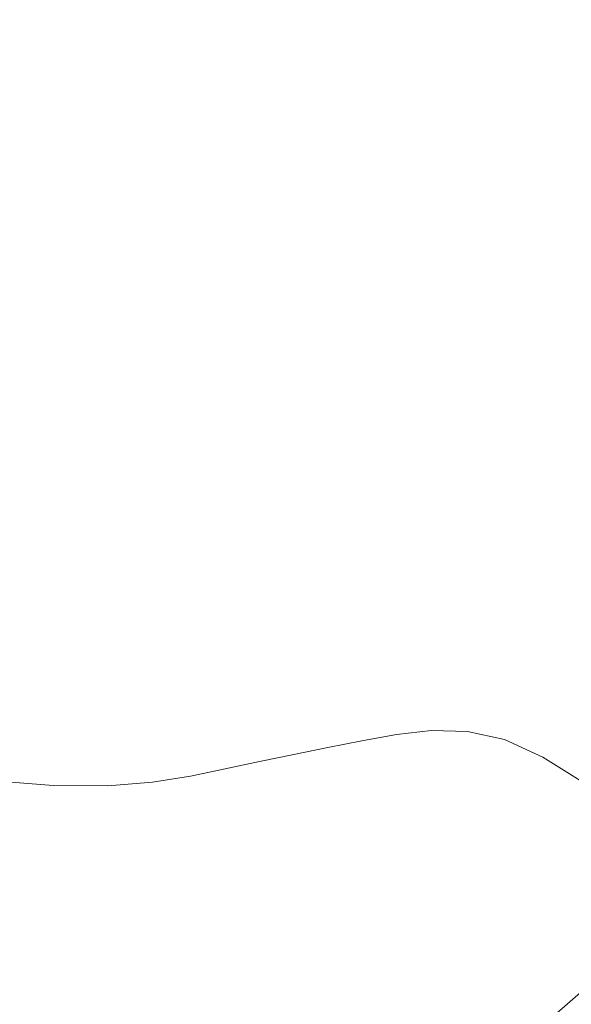
# Model space of a CAD drawing. Extents: x -800 to 1599, y -760 to 380.
# Drawn here: x -366 to -358, y 215 to 229 of the extents above; entities that cross this region are included whole.
import ezdxf

# ---------------------------------------------------------------- set-up
doc = ezdxf.new("R2010")
doc.units = 0
doc.header["$LTSCALE"] = 500
doc.header["$MEASUREMENT"] = 0
doc.layers.add('OTYLIA_CERAMIKA', color=7, linetype='Continuous')
doc.layers.add('OTYLIA_LAPY', color=7, linetype='Continuous')

msp = doc.modelspace()

# ---------------------------------------------------------------- linework, layer by layer
at = {"layer": 'OTYLIA_CERAMIKA', "lineweight": 0, "invisible_edges": 15}
for points in [[(-331.89, 229.689, -20.999), (-333.172, 247.937, 47.2), (-411.433, 243.749, 54.958), (-406.704, 225.323, -16.025)], [(-330.797, 222.998, -76.695), (-402.881, 218.496, -73.858), (-407.563, 234.839, -18.206), (-332.603, 239.209, -23.203)], [(-331.89, 229.689, -20.999), (-406.704, 225.323, -16.025), (-402.049, 209.109, -71.257), (-330.098, 213.612, -74.064)], [(-395.931, 203.613, -114.077), (-402.881, 218.496, -73.858), (-330.797, 222.998, -76.695), (-326.593, 208.212, -115.36)]]:
    msp.add_3dface(points, dxfattribs=at)
at = {"layer": 'OTYLIA_LAPY', "lineweight": 0}
for points, invisible_edges in [([(-359.441, 228.625, -326.538), (-360.354, 228.574, -326.26), (-361.585, 234.79, -326.18), (-360.68, 234.884, -326.39)], 15), ([(-359.441, 228.625, -326.538), (-360.68, 234.884, -326.39), (-359.771, 234.93, -326.601), (-358.526, 228.632, -326.81)], 15), ([(-358.526, 228.632, -326.81), (-359.771, 234.93, -326.601), (-358.929, 234.923, -326.771), (-357.679, 228.601, -327.033)], 15), ([(-356.973, 228.531, -327.159), (-357.679, 228.601, -327.033), (-358.929, 234.923, -326.771), (-358.223, 234.855, -326.866)], 15), ([(-360.354, 228.574, -326.26), (-361.191, 228.481, -326.026), (-362.414, 234.656, -326.008), (-361.585, 234.79, -326.18)], 15), ([(-356.371, 228.421, -327.206), (-356.973, 228.531, -327.159), (-358.223, 234.855, -326.866), (-357.617, 234.73, -326.897)], 15), ([(-361.88, 228.342, -325.883), (-363.098, 234.485, -325.911), (-362.414, 234.656, -326.008), (-361.191, 228.481, -326.026)], 15), ([(-362.497, 228.144, -325.818), (-363.709, 234.255, -325.876), (-363.098, 234.485, -325.911), (-361.88, 228.342, -325.883)], 15), ([(-362.497, 228.144, -325.818), (-363.115, 227.873, -325.818), (-364.318, 233.94, -325.882), (-363.709, 234.255, -325.876)], 15), ([(-363.115, 227.873, -325.818), (-363.808, 227.518, -325.872), (-364.997, 233.513, -325.915), (-364.318, 233.94, -325.882)], 15), ([(-364.651, 227.064, -325.97), (-365.818, 232.95, -325.957), (-364.997, 233.513, -325.915), (-363.808, 227.518, -325.872)], 15), ([(-365.609, 226.673, -326.11), (-366.754, 232.449, -326.022), (-365.818, 232.95, -325.957), (-364.651, 227.064, -325.97)], 15), ([(-365.609, 226.673, -326.11), (-366.65, 226.511, -326.292), (-367.775, 232.208, -326.129), (-366.754, 232.449, -326.022)], 15), ([(-361.861, 231.831, -290.711), (-362.598, 231.754, -290.716), (-362.371, 227.195, -288.806), (-361.702, 227.294, -288.806)], 15), ([(-361.116, 231.864, -290.708), (-361.861, 231.831, -290.711), (-361.702, 227.294, -288.806), (-361.035, 227.365, -288.806)], 15), ([(-361.116, 231.864, -290.708), (-361.035, 227.365, -288.806), (-360.369, 227.408, -288.806), (-360.371, 231.851, -290.704)], 15), ([(-360.371, 231.851, -290.704), (-360.369, 227.408, -288.806), (-359.705, 227.416, -288.806), (-359.632, 231.791, -290.7)], 15), ([(-363.32, 231.634, -290.721), (-363.041, 227.073, -288.806), (-362.371, 227.195, -288.806), (-362.598, 231.754, -290.716)], 15), ([(-358.907, 231.682, -290.699), (-359.632, 231.791, -290.7), (-359.705, 227.416, -288.806), (-359.045, 227.391, -288.806)], 15), ([(-358.193, 231.506, -290.697), (-358.907, 231.682, -290.699), (-359.045, 227.391, -288.806), (-358.387, 227.307, -288.806)], 15), ([(-364.069, 231.495, -290.726), (-363.751, 226.953, -288.806), (-363.041, 227.073, -288.806), (-363.32, 231.634, -290.721)], 15), ([(-364.069, 231.495, -290.726), (-364.888, 231.364, -290.73), (-364.544, 226.865, -288.806), (-363.751, 226.953, -288.806)], 15), ([(-358.193, 231.506, -290.697), (-358.387, 227.307, -288.806), (-357.732, 227.143, -288.806), (-357.487, 231.244, -290.695)], 15), ([(-366.901, 231.219, -290.735), (-366.538, 226.9, -288.806), (-365.459, 226.838, -288.806), (-365.818, 231.264, -290.733)], 15), ([(-364.888, 231.364, -290.73), (-365.818, 231.264, -290.733), (-365.459, 226.838, -288.806), (-364.544, 226.865, -288.806)], 15), ([(-359.441, 228.625, -326.538), (-358.023, 221.413, -326.568), (-358.945, 221.413, -326.205), (-360.354, 228.574, -326.26)], 15), ([(-359.441, 228.625, -326.538), (-358.526, 228.632, -326.81), (-357.099, 221.379, -326.926), (-358.023, 221.413, -326.568)], 15), ([(-358.526, 228.632, -326.81), (-357.679, 228.601, -327.033), (-356.247, 221.319, -327.22), (-357.099, 221.379, -326.926)], 15), ([(-361.88, 228.342, -325.883), (-361.191, 228.481, -326.026), (-359.791, 221.367, -325.898), (-360.487, 221.263, -325.705)], 15), ([(-360.354, 228.574, -326.26), (-358.945, 221.413, -326.205), (-359.791, 221.367, -325.898), (-361.191, 228.481, -326.026)], 15), ([(-362.497, 228.144, -325.818), (-361.88, 228.342, -325.883), (-360.487, 221.263, -325.705), (-361.111, 221.103, -325.62)], 15), ([(-362.497, 228.144, -325.818), (-361.111, 221.103, -325.62), (-361.739, 220.885, -325.629), (-363.115, 227.873, -325.818)], 15), ([(-363.115, 227.873, -325.818), (-361.739, 220.885, -325.629), (-362.448, 220.613, -325.722), (-363.808, 227.518, -325.872)], 15), ([(-364.651, 227.064, -325.97), (-363.808, 227.518, -325.872), (-362.448, 220.613, -325.722), (-363.316, 220.282, -325.891)], 15), ([(-361.035, 227.365, -288.806), (-361.702, 227.294, -288.806), (-361.756, 223.254, -287.091), (-361.164, 223.355, -287.091)], 15), ([(-361.035, 227.365, -288.806), (-361.164, 223.355, -287.091), (-360.576, 223.441, -287.091), (-360.369, 227.408, -288.806)], 15), ([(-360.369, 227.408, -288.806), (-360.576, 223.441, -287.091), (-359.986, 223.509, -287.091), (-359.705, 227.416, -288.806)], 15), ([(-359.045, 227.391, -288.806), (-359.705, 227.416, -288.806), (-359.986, 223.509, -287.091), (-359.392, 223.554, -287.091)], 15), ([(-358.387, 227.307, -288.806), (-359.045, 227.391, -288.806), (-359.392, 223.554, -287.091), (-358.794, 223.551, -287.091)], 15), ([(-361.702, 227.294, -288.806), (-362.371, 227.195, -288.806), (-362.354, 223.141, -287.091), (-361.756, 223.254, -287.091)], 15), ([(-358.387, 227.307, -288.806), (-358.794, 223.551, -287.091), (-358.193, 223.471, -287.091), (-357.732, 227.143, -288.806)], 15), ([(-363.751, 226.953, -288.806), (-363.625, 222.917, -287.091), (-362.964, 223.017, -287.091), (-363.041, 227.073, -288.806)], 15), ([(-363.041, 227.073, -288.806), (-362.964, 223.017, -287.091), (-362.354, 223.141, -287.091), (-362.371, 227.195, -288.806)], 15), ([(-357.732, 227.143, -288.806), (-358.193, 223.471, -287.091), (-357.59, 223.289, -287.091), (-357.079, 226.873, -288.806)], 15), ([(-365.609, 226.673, -326.11), (-364.651, 227.064, -325.97), (-363.316, 220.282, -325.891), (-364.301, 220.021, -326.12)], 15), ([(-363.751, 226.953, -288.806), (-364.544, 226.865, -288.806), (-364.378, 222.862, -287.091), (-363.625, 222.917, -287.091)], 15), ([(-366.538, 226.9, -288.806), (-366.316, 223.016, -287.091), (-365.261, 222.887, -287.091), (-365.459, 226.838, -288.806)], 15), ([(-364.544, 226.865, -288.806), (-365.459, 226.838, -288.806), (-365.261, 222.887, -287.091), (-364.378, 222.862, -287.091)], 15), ([(-366.65, 226.511, -326.292), (-365.364, 219.948, -326.392), (-366.464, 220.188, -326.694), (-367.739, 226.739, -326.519)], 15), ([(-365.609, 226.673, -326.11), (-364.301, 220.021, -326.12), (-365.364, 219.948, -326.392), (-366.65, 226.511, -326.292)], 15), ([(-366.066, 223.811, -152.195), (-368.452, 224.807, -152.335), (-367.329, 224.721, -147.13), (-364.791, 224.012, -147.037)], 15), ([(-364.791, 224.012, -147.037), (-367.329, 224.721, -147.13), (-366.078, 223.901, -141.917), (-363.431, 223.619, -141.977)], 15), ([(-364.655, 222.103, -136.69), (-366.078, 223.901, -141.917), (-368.383, 224.339, -141.751), (-366.98, 222.055, -136.241)], 15), ([(-366.066, 223.811, -152.195), (-364.791, 224.012, -147.037), (-362.212, 223.395, -147.065), (-363.658, 222.898, -152.174)], 15), ([(-364.791, 224.012, -147.037), (-363.431, 223.619, -141.977), (-360.707, 223.447, -142.131), (-362.212, 223.395, -147.065)], 15), ([(-361.959, 222.437, -137.048), (-363.431, 223.619, -141.977), (-366.078, 223.901, -141.917), (-364.655, 222.103, -136.69)], 15), ([(-366.066, 223.811, -152.195), (-363.658, 222.898, -152.174), (-365.065, 222.101, -157.407), (-367.286, 223.215, -157.422)], 15), ([(-361.959, 222.437, -137.048), (-359.123, 222.9, -137.425), (-360.707, 223.447, -142.131), (-363.431, 223.619, -141.977)], 15), ([(-362.212, 223.395, -147.065), (-360.707, 223.447, -142.131), (-358.169, 223.331, -142.584), (-359.863, 222.897, -147.457)], 15), ([(-361.542, 220.651, -285.61), (-361.014, 220.754, -285.611), (-360.576, 223.441, -287.091), (-361.164, 223.355, -287.091)], 15), ([(-361.014, 220.754, -285.611), (-360.483, 220.847, -285.611), (-359.986, 223.509, -287.091), (-360.576, 223.441, -287.091)], 15), ([(-359.123, 222.9, -137.425), (-356.379, 223.336, -137.938), (-358.169, 223.331, -142.584), (-360.707, 223.447, -142.131)], 15), ([(-359.946, 220.928, -285.611), (-359.392, 223.554, -287.091), (-359.986, 223.509, -287.091), (-360.483, 220.847, -285.611)], 15), ([(-359.402, 220.968, -285.611), (-358.794, 223.551, -287.091), (-359.392, 223.554, -287.091), (-359.946, 220.928, -285.611)], 15), ([(-359.402, 220.968, -285.611), (-358.85, 220.936, -285.61), (-358.193, 223.471, -287.091), (-358.794, 223.551, -287.091)], 15), ([(-358.85, 220.936, -285.61), (-358.291, 220.801, -285.611), (-357.59, 223.289, -287.091), (-358.193, 223.471, -287.091)], 15), ([(-363.658, 222.898, -152.174), (-362.212, 223.395, -147.065), (-359.863, 222.897, -147.457), (-361.484, 222.142, -152.513)], 15), ([(-361.542, 220.651, -285.61), (-361.164, 223.355, -287.091), (-361.756, 223.254, -287.091), (-362.073, 220.542, -285.61)], 15), ([(-358.014, 222.541, -148.451), (-359.863, 222.897, -147.457), (-358.169, 223.331, -142.584), (-356.083, 223.225, -143.535)], 15), ([(-357.576, 221.946, -133.15), (-354.625, 222.997, -133.711), (-356.379, 223.336, -137.938), (-359.123, 222.9, -137.425)], 15), ([(-367.286, 223.215, -157.422), (-365.065, 222.101, -157.407), (-366.453, 221.156, -162.715), (-368.478, 222.421, -162.687)], 15), ([(-362.073, 220.542, -285.61), (-361.756, 223.254, -287.091), (-362.354, 223.141, -287.091), (-362.611, 220.429, -285.611)], 15), ([(-357.723, 220.537, -285.61), (-356.987, 222.976, -287.091), (-357.59, 223.289, -287.091), (-358.291, 220.801, -285.611)], 15), ([(-363.161, 220.316, -285.611), (-362.611, 220.429, -285.611), (-362.354, 223.141, -287.091), (-362.964, 223.017, -287.091)], 15), ([(-366.298, 220.338, -285.61), (-365.291, 220.212, -285.61), (-365.261, 222.887, -287.091), (-366.316, 223.016, -287.091)], 15), ([(-364.459, 220.184, -285.611), (-364.378, 222.862, -287.091), (-365.261, 222.887, -287.091), (-365.291, 220.212, -285.61)], 15), ([(-363.658, 222.898, -152.174), (-361.484, 222.142, -152.513), (-363.058, 221.172, -157.71), (-365.065, 222.101, -157.407)], 15), ([(-363.763, 220.226, -285.611), (-363.625, 222.917, -287.091), (-364.378, 222.862, -287.091), (-364.459, 220.184, -285.611)], 15), ([(-363.763, 220.226, -285.611), (-363.161, 220.316, -285.611), (-362.964, 223.017, -287.091), (-363.625, 222.917, -287.091)], 15), ([(-360.498, 220.775, -132.505), (-357.576, 221.946, -133.15), (-359.123, 222.9, -137.425), (-361.959, 222.437, -137.048)], 15), ([(-359.804, 221.619, -153.452), (-361.484, 222.142, -152.513), (-359.863, 222.897, -147.457), (-358.014, 222.541, -148.451)], 15), ([(-358.502, 221.269, -155.053), (-359.804, 221.619, -153.452), (-358.014, 222.541, -148.451), (-356.569, 222.292, -150.147)], 15), ([(-367.231, 219.262, -130.09), (-365.511, 219.158, -130.973), (-366.98, 222.055, -136.241), (-368.701, 222.448, -135.585)], 15), ([(-360.498, 220.775, -132.505), (-361.959, 222.437, -137.048), (-364.655, 222.103, -136.69), (-363.205, 219.753, -131.78)], 15), ([(-358.502, 221.269, -155.053), (-356.569, 222.292, -150.147), (-355.427, 222.114, -152.642), (-357.465, 221.028, -157.374)], 15), ([(-363.205, 219.753, -131.78), (-364.655, 222.103, -136.69), (-366.98, 222.055, -136.241), (-365.511, 219.158, -130.973)], 15), ([(-365.065, 222.101, -157.407), (-363.058, 221.172, -157.71), (-364.611, 220.094, -163.006), (-366.453, 221.156, -162.715)], 15), ([(-359.804, 221.619, -153.452), (-361.5, 220.538, -158.55), (-363.058, 221.172, -157.71), (-361.484, 222.142, -152.513)], 15), ([(-360.498, 220.775, -132.505), (-359.173, 218.941, -128.6), (-356.183, 220.773, -129.506), (-357.576, 221.946, -133.15)], 15), ([(-358.502, 221.269, -155.053), (-360.283, 220.119, -159.973), (-361.5, 220.538, -158.55), (-359.804, 221.619, -153.452)], 15), ([(-360.487, 221.263, -325.705), (-359.791, 221.367, -325.898), (-358.303, 213.782, -325.693), (-359.007, 213.718, -325.454)], 11), ([(-358.945, 221.413, -326.205), (-357.447, 213.778, -326.081), (-358.303, 213.782, -325.693), (-359.791, 221.367, -325.898)], 13), ([(-358.023, 221.413, -326.568), (-356.515, 213.727, -326.54), (-357.447, 213.778, -326.081), (-358.945, 221.413, -326.205)], 13), ([(-361.111, 221.103, -325.62), (-360.487, 221.263, -325.705), (-359.007, 213.718, -325.454), (-359.638, 213.596, -325.351)], 11), ([(-358.502, 221.269, -155.053), (-357.465, 221.028, -157.374), (-359.297, 219.84, -162.027), (-360.283, 220.119, -159.973)], 15), ([(-367.842, 220.209, -168.044), (-366.453, 221.156, -162.715), (-364.611, 220.094, -163.006), (-366.167, 219.016, -168.357)], 15), ([(-361.5, 220.538, -158.55), (-363.154, 219.375, -163.751), (-364.611, 220.094, -163.006), (-363.058, 221.172, -157.71)], 15), ([(-361.111, 221.103, -325.62), (-359.638, 213.596, -325.351), (-360.277, 213.436, -325.377), (-361.739, 220.885, -325.629)], 13), ([(-360.158, 219.165, -283.922), (-359.402, 220.968, -285.611), (-359.946, 220.928, -285.611), (-360.654, 219.111, -283.922)], 15), ([(-360.158, 219.165, -283.922), (-359.649, 219.151, -283.922), (-358.85, 220.936, -285.61), (-359.402, 220.968, -285.611)], 15), ([(-359.649, 219.151, -283.922), (-359.126, 219.037, -283.922), (-358.291, 220.801, -285.611), (-358.85, 220.936, -285.61)], 15), ([(-357.465, 221.028, -157.374), (-356.578, 220.837, -160.473), (-358.435, 219.618, -164.757), (-359.297, 219.84, -162.027)], 15), ([(-367.56, 220.866, -327.01), (-366.464, 220.188, -326.694), (-365.108, 213.204, -326.843), (-366.197, 213.769, -327.206)], 11), ([(-361.739, 220.885, -325.629), (-360.277, 213.436, -325.377), (-361.004, 213.25, -325.519), (-362.448, 220.613, -325.722)], 13), ([(-361.627, 218.925, -283.922), (-361.143, 219.02, -283.922), (-360.483, 220.847, -285.611), (-361.014, 220.754, -285.611)], 15), ([(-360.654, 219.111, -283.922), (-359.946, 220.928, -285.611), (-360.483, 220.847, -285.611), (-361.143, 219.02, -283.922)], 15), ([(-358.583, 218.789, -283.922), (-357.723, 220.537, -285.61), (-358.291, 220.801, -285.611), (-359.126, 219.037, -283.922)], 15), ([(-355.725, 220.634, -164.411), (-357.589, 219.377, -168.208), (-358.435, 219.618, -164.757), (-356.578, 220.837, -160.473)], 15), ([(-360.498, 220.775, -132.505), (-363.205, 219.753, -131.78), (-361.871, 217.278, -127.508), (-359.173, 218.941, -128.6)], 15), ([(-362.109, 218.826, -283.922), (-361.542, 220.651, -285.61), (-362.073, 220.542, -285.61), (-362.592, 218.726, -283.922)], 15), ([(-362.109, 218.826, -283.922), (-361.627, 218.925, -283.922), (-361.014, 220.754, -285.611), (-361.542, 220.651, -285.61)], 15), ([(-359.173, 218.941, -128.6), (-358.106, 217.248, -125.591), (-355.06, 219.568, -126.7), (-356.183, 220.773, -129.506)], 15), ([(-363.316, 220.282, -325.891), (-362.448, 220.613, -325.722), (-361.004, 213.25, -325.519), (-361.897, 213.053, -325.768)], 11), ([(-360.283, 220.119, -159.973), (-361.991, 218.907, -164.986), (-363.154, 219.375, -163.751), (-361.5, 220.538, -158.55)], 15), ([(-362.592, 218.726, -283.922), (-362.073, 220.542, -285.61), (-362.611, 220.429, -285.611), (-363.078, 218.624, -283.922)], 15), ([(-358.016, 218.433, -283.922), (-357.139, 220.165, -285.61), (-357.723, 220.537, -285.61), (-358.583, 218.789, -283.922)], 15), ([(-363.57, 218.521, -283.922), (-363.078, 218.624, -283.922), (-362.611, 220.429, -285.611), (-363.161, 220.316, -285.611)], 15), ([(-366.453, 218.461, -283.922), (-365.509, 218.387, -283.922), (-365.291, 220.212, -285.61), (-366.298, 220.338, -285.61)], 15), ([(-364.301, 220.021, -326.12), (-363.316, 220.282, -325.891), (-361.897, 213.053, -325.768), (-362.911, 212.927, -326.092)], 11), ([(-364.11, 218.436, -283.922), (-363.57, 218.521, -283.922), (-363.161, 220.316, -285.611), (-363.763, 220.226, -285.611)], 15), ([(-365.364, 219.948, -326.392), (-363.997, 212.951, -326.461), (-365.108, 213.204, -326.843), (-366.464, 220.188, -326.694)], 13), ([(-364.814, 218.213, -169.064), (-366.167, 219.016, -168.357), (-364.611, 220.094, -163.006), (-363.154, 219.375, -163.751)], 15), ([(-364.742, 218.384, -283.922), (-364.459, 220.184, -285.611), (-365.291, 220.212, -285.61), (-365.509, 218.387, -283.922)], 15), ([(-364.11, 218.436, -283.922), (-363.763, 220.226, -285.611), (-364.459, 220.184, -285.611), (-364.742, 218.384, -283.922)], 15), ([(-360.283, 220.119, -159.973), (-359.297, 219.84, -162.027), (-361.031, 218.597, -166.753), (-361.991, 218.907, -164.986)], 15), ([(-364.301, 220.021, -326.12), (-362.911, 212.927, -326.092), (-363.997, 212.951, -326.461), (-365.364, 219.948, -326.392)], 13), ([(-359.297, 219.84, -162.027), (-358.435, 219.618, -164.757), (-360.185, 218.355, -169.087), (-361.031, 218.597, -166.753)], 15), ([(-368.537, 219.77, -128.967), (-367.173, 216.458, -123.969), (-365.844, 215.979, -125.23), (-367.231, 219.262, -130.09)], 15), ([(-363.205, 219.753, -131.78), (-365.511, 219.158, -130.973), (-364.14, 216.164, -126.345), (-361.871, 217.278, -127.508)], 15), ([(-357.589, 219.377, -168.208), (-359.36, 218.087, -172.025), (-360.185, 218.355, -169.087), (-358.435, 219.618, -164.757)], 15), ([(-367.231, 219.262, -130.09), (-365.844, 215.979, -125.23), (-364.14, 216.164, -126.345), (-365.511, 219.158, -130.973)], 15), ([(-363.709, 217.692, -170.175), (-364.814, 218.213, -169.064), (-363.154, 219.375, -163.751), (-361.991, 218.907, -164.986)], 15), ([(-356.698, 218.983, -172.116), (-358.493, 217.653, -175.377), (-359.36, 218.087, -172.025), (-357.589, 219.377, -168.208)], 15), ([(-360.158, 219.165, -283.922), (-360.654, 219.111, -283.922), (-361.463, 217.698, -281.59), (-361.007, 217.748, -281.591)], 14), ([(-360.158, 219.165, -283.922), (-361.007, 217.748, -281.591), (-360.534, 217.732, -281.59), (-359.649, 219.151, -283.922)], 7), ([(-359.649, 219.151, -283.922), (-360.534, 217.732, -281.59), (-360.039, 217.614, -281.591), (-359.126, 219.037, -283.922)], 7), ([(-366.383, 216.91, -174.63), (-367.632, 217.782, -173.93), (-366.167, 219.016, -168.357), (-364.814, 218.213, -169.064)], 15), ([(-361.627, 218.925, -283.922), (-362.36, 217.536, -281.59), (-361.912, 217.616, -281.59), (-361.143, 219.02, -283.922)], 7), ([(-360.654, 219.111, -283.922), (-361.143, 219.02, -283.922), (-361.912, 217.616, -281.59), (-361.463, 217.698, -281.59)], 14), ([(-358.583, 218.789, -283.922), (-359.126, 219.037, -283.922), (-360.039, 217.614, -281.591), (-359.512, 217.362, -281.59)], 14), ([(-356.698, 218.983, -172.116), (-355.701, 218.306, -176.213), (-357.52, 216.908, -178.948), (-358.493, 217.653, -175.377)], 15), ([(-363.709, 217.692, -170.175), (-361.991, 218.907, -164.986), (-361.031, 218.597, -166.753), (-362.779, 217.353, -171.705)], 15), ([(-362.109, 218.826, -283.922), (-362.806, 217.456, -281.59), (-362.36, 217.536, -281.59), (-361.627, 218.925, -283.922)], 7), ([(-359.173, 218.941, -128.6), (-361.871, 217.278, -127.508), (-360.795, 215.104, -124.204), (-358.106, 217.248, -125.591)], 15), ([(-362.592, 218.726, -283.922), (-363.078, 218.624, -283.922), (-363.693, 217.285, -281.59), (-363.251, 217.374, -281.59)], 14), ([(-362.109, 218.826, -283.922), (-362.592, 218.726, -283.922), (-363.251, 217.374, -281.59), (-362.806, 217.456, -281.59)], 14), ([(-358.016, 218.433, -283.922), (-358.583, 218.789, -283.922), (-359.512, 217.362, -281.59), (-358.955, 216.998, -281.59)], 14), ([(-363.57, 218.521, -283.922), (-364.132, 217.187, -281.59), (-363.693, 217.285, -281.59), (-363.078, 218.624, -283.922)], 7), ([(-362.779, 217.353, -171.705), (-361.031, 218.597, -166.753), (-360.185, 218.355, -169.087), (-361.948, 217.088, -173.666)], 15), ([(-366.453, 218.461, -283.922), (-366.752, 216.983, -281.59), (-365.877, 216.978, -281.59), (-365.509, 218.387, -283.922)], 7), ([(-364.11, 218.436, -283.922), (-364.742, 218.384, -283.922), (-365.179, 217.019, -281.59), (-364.612, 217.094, -281.59)], 14), ([(-364.11, 218.436, -283.922), (-364.612, 217.094, -281.59), (-364.132, 217.187, -281.59), (-363.57, 218.521, -283.922)], 7), ([(-358.016, 218.433, -283.922), (-358.955, 216.998, -281.59), (-358.365, 216.542, -281.59), (-357.422, 217.992, -283.922)], 7), ([(-364.742, 218.384, -283.922), (-365.509, 218.387, -283.922), (-365.877, 216.978, -281.59), (-365.179, 217.019, -281.59)], 14), ([(-361.143, 216.794, -176.07), (-361.948, 217.088, -173.666), (-360.185, 218.355, -169.087), (-359.36, 218.087, -172.025)], 15), ([(-365.34, 216.349, -175.658), (-366.383, 216.91, -174.63), (-364.814, 218.213, -169.064), (-363.709, 217.692, -170.175)], 15), ([(-360.297, 216.319, -178.813), (-361.143, 216.794, -176.07), (-359.36, 218.087, -172.025), (-358.493, 217.653, -175.377)], 15), ([(-357.422, 217.992, -283.922), (-358.365, 216.542, -281.59), (-357.744, 216.02, -281.591), (-356.796, 217.493, -283.922)], 7), ([(-361.007, 217.748, -281.591), (-361.463, 217.698, -281.59), (-362.32, 216.286, -278.178), (-361.895, 216.322, -278.178)], 15), ([(-361.007, 217.748, -281.591), (-361.895, 216.322, -278.178), (-361.45, 216.293, -278.178), (-360.534, 217.732, -281.59)], 15), ([(-360.534, 217.732, -281.59), (-361.45, 216.293, -278.178), (-360.975, 216.161, -278.178), (-360.039, 217.614, -281.591)], 15), ([(-365.34, 216.349, -175.658), (-363.709, 217.692, -170.175), (-362.779, 217.353, -171.705), (-364.441, 215.985, -176.991)], 15), ([(-362.36, 217.536, -281.59), (-363.156, 216.167, -278.178), (-362.737, 216.222, -278.178), (-361.912, 217.616, -281.59)], 15), ([(-361.463, 217.698, -281.59), (-361.912, 217.616, -281.59), (-362.737, 216.222, -278.178), (-362.32, 216.286, -278.178)], 15), ([(-359.512, 217.362, -281.59), (-360.039, 217.614, -281.591), (-360.975, 216.161, -278.178), (-360.459, 215.887, -278.178)], 15), ([(-360.297, 216.319, -178.813), (-358.493, 217.653, -175.377), (-357.52, 216.908, -178.948), (-359.346, 215.508, -181.795)], 15), ([(-362.806, 217.456, -281.59), (-363.251, 217.374, -281.59), (-363.989, 216.052, -278.178), (-363.575, 216.114, -278.178)], 15), ([(-362.806, 217.456, -281.59), (-363.575, 216.114, -278.178), (-363.156, 216.167, -278.178), (-362.36, 217.536, -281.59)], 15), ([(-364.441, 215.985, -176.991), (-362.779, 217.353, -171.705), (-361.948, 217.088, -173.666), (-363.629, 215.704, -178.61)], 15), ([(-363.251, 217.374, -281.59), (-363.693, 217.285, -281.59), (-364.394, 215.973, -278.178), (-363.989, 216.052, -278.178)], 15), ([(-358.955, 216.998, -281.59), (-359.512, 217.362, -281.59), (-360.459, 215.887, -278.178), (-359.905, 215.496, -278.178)], 15), ([(-364.612, 217.094, -281.59), (-365.215, 215.754, -278.178), (-364.788, 215.868, -278.178), (-364.132, 217.187, -281.59)], 15), ([(-364.132, 217.187, -281.59), (-364.788, 215.868, -278.178), (-364.394, 215.973, -278.178), (-363.693, 217.285, -281.59)], 15), ([(-361.871, 217.278, -127.508), (-364.14, 216.164, -126.345), (-363.03, 213.59, -122.751), (-360.795, 215.104, -124.204)], 15), ([(-357.421, 216.004, -123.732), (-358.106, 217.248, -125.591), (-360.795, 215.104, -124.204), (-360.122, 213.656, -122.195)], 15), ([(-364.612, 217.094, -281.59), (-365.179, 217.019, -281.59), (-365.723, 215.643, -278.178), (-365.215, 215.754, -278.178)], 15), ([(-362.844, 215.391, -180.491), (-363.629, 215.704, -178.61), (-361.948, 217.088, -173.666), (-361.143, 216.794, -176.07)], 15), ([(-365.34, 216.349, -175.658), (-366.783, 214.748, -181.554), (-367.765, 215.328, -180.592), (-366.383, 216.91, -174.63)], 15), ([(-366.752, 216.983, -281.59), (-367.164, 215.5, -278.178), (-366.357, 215.554, -278.178), (-365.877, 216.978, -281.59)], 15), ([(-365.179, 217.019, -281.59), (-365.877, 216.978, -281.59), (-366.357, 215.554, -278.178), (-365.723, 215.643, -278.178)], 15), ([(-358.955, 216.998, -281.59), (-359.905, 215.496, -278.178), (-359.316, 215.01, -278.178), (-358.365, 216.542, -281.59)], 15), ([(-359.346, 215.508, -181.795), (-357.52, 216.908, -178.948), (-356.378, 215.71, -182.544), (-358.223, 214.207, -184.911)], 15), ([(-362.018, 214.883, -182.627), (-362.844, 215.391, -180.491), (-361.143, 216.794, -176.07), (-360.297, 216.319, -178.813)], 15), ([(-358.365, 216.542, -281.59), (-359.316, 215.01, -278.178), (-358.696, 214.448, -278.178), (-357.744, 216.02, -281.591)], 15), ([(-367.173, 216.458, -123.969), (-366.053, 213.585, -120.066), (-364.714, 213.158, -121.448), (-365.844, 215.979, -125.23)], 14), ([(-365.34, 216.349, -175.658), (-364.441, 215.985, -176.991), (-365.921, 214.374, -182.721), (-366.783, 214.748, -181.554)], 15), ([(-363.961, 214.398, -273.245), (-363.565, 214.425, -273.245), (-362.737, 216.222, -278.178), (-363.156, 216.167, -278.178)], 15), ([(-363.171, 214.471, -273.245), (-362.32, 216.286, -278.178), (-362.737, 216.222, -278.178), (-363.565, 214.425, -273.245)], 15), ([(-362.768, 214.492, -273.245), (-361.895, 216.322, -278.178), (-362.32, 216.286, -278.178), (-363.171, 214.471, -273.245)], 15), ([(-362.768, 214.492, -273.245), (-362.341, 214.449, -273.245), (-361.45, 216.293, -278.178), (-361.895, 216.322, -278.178)], 15), ([(-362.341, 214.449, -273.245), (-361.879, 214.299, -273.245), (-360.975, 216.161, -278.178), (-361.45, 216.293, -278.178)], 15), ([(-362.018, 214.883, -182.627), (-360.297, 216.319, -178.813), (-359.346, 215.508, -181.795), (-361.088, 214.02, -185.004)], 15), ([(-365.844, 215.979, -125.23), (-364.714, 213.158, -121.448), (-363.03, 213.59, -122.751), (-364.14, 216.164, -126.345)], 15), ([(-364.743, 214.329, -273.245), (-363.989, 216.052, -278.178), (-364.394, 215.973, -278.178), (-365.118, 214.252, -273.245)], 15), ([(-364.355, 214.372, -273.245), (-363.575, 216.114, -278.178), (-363.989, 216.052, -278.178), (-364.743, 214.329, -273.245)], 15), ([(-364.355, 214.372, -273.245), (-363.961, 214.398, -273.245), (-363.156, 216.167, -278.178), (-363.575, 216.114, -278.178)], 15), ([(-361.369, 213.996, -273.245), (-360.459, 215.887, -278.178), (-360.975, 216.161, -278.178), (-361.879, 214.299, -273.245)], 15), ([(-364.441, 215.985, -176.991), (-363.629, 215.704, -178.61), (-365.132, 214.086, -184.037), (-365.921, 214.374, -182.721)], 15), ([(-365.477, 214.121, -273.245), (-365.118, 214.252, -273.245), (-364.394, 215.973, -278.178), (-364.788, 215.868, -278.178)], 15), ([(-357.021, 215.091, -122.726), (-357.421, 216.004, -123.732), (-360.122, 213.656, -122.195), (-359.748, 212.746, -121.145)], 9), ([(-357.091, 215.454, -281.59), (-357.744, 216.02, -281.591), (-358.696, 214.448, -278.178), (-358.049, 213.836, -278.178)], 15), ([(-365.865, 213.964, -273.245), (-365.477, 214.121, -273.245), (-364.788, 215.868, -278.178), (-365.215, 215.754, -278.178)], 15), ([(-360.816, 213.57, -273.245), (-359.905, 215.496, -278.178), (-360.459, 215.887, -278.178), (-361.369, 213.996, -273.245)], 15), ([(-366.327, 213.809, -273.245), (-365.723, 215.643, -278.178), (-366.357, 215.554, -278.178), (-366.91, 213.682, -273.245)], 15), ([(-365.865, 213.964, -273.245), (-365.215, 215.754, -278.178), (-365.723, 215.643, -278.178), (-366.327, 213.809, -273.245)], 15), ([(-362.844, 215.391, -180.491), (-364.368, 213.764, -185.444), (-365.132, 214.086, -184.037), (-363.629, 215.704, -178.61)], 15), ([(-356.862, 212.266, -188.058), (-358.223, 214.207, -184.911), (-356.378, 215.71, -182.544), (-355.003, 213.918, -185.974)], 15), ([(-361.088, 214.02, -185.004), (-359.346, 215.508, -181.795), (-358.223, 214.207, -184.911), (-359.985, 212.639, -187.614)], 15), ([(-360.816, 213.57, -273.245), (-360.228, 213.043, -273.245), (-359.316, 215.01, -278.178), (-359.905, 215.496, -278.178)], 15), ([(-362.018, 214.883, -182.627), (-363.564, 213.244, -187.016), (-364.368, 213.764, -185.444), (-362.844, 215.391, -180.491)], 15)]:
    msp.add_3dface(points, dxfattribs=dict(at, invisible_edges=invisible_edges))

doc.saveas('drawing.dxf')
